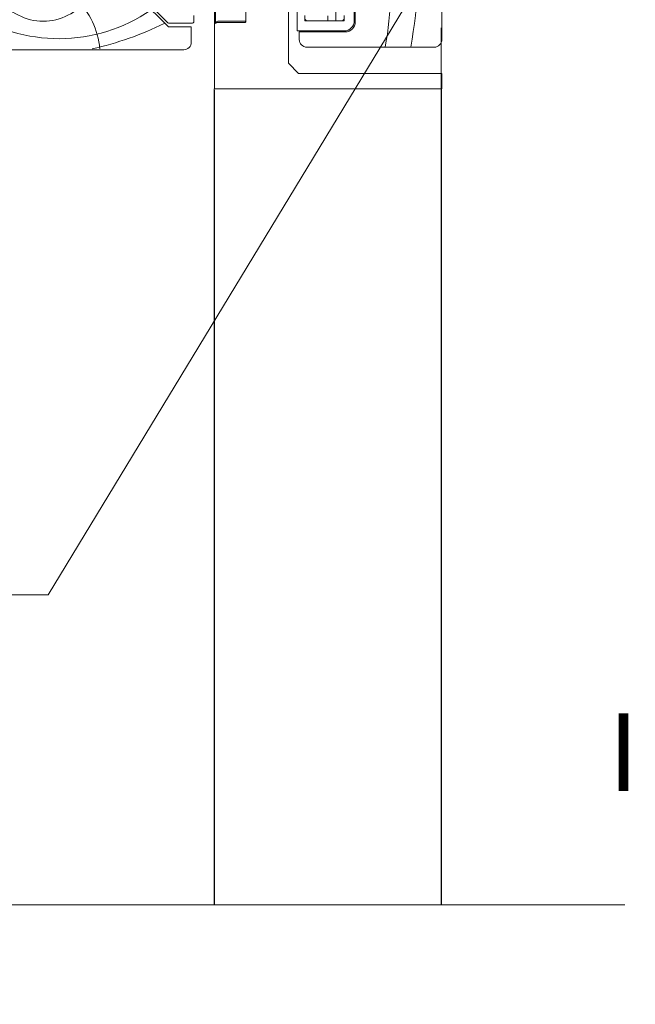
# Model space of a CAD drawing. Units: inches. Extents: x 792 to 1287, y -259 to -32.
# Drawn here: x 882 to 886, y -206 to -198 of the extents above; entities that cross this region are included whole.
import ezdxf

# ---------------------------------------------------------------- set-up
doc = ezdxf.new("R2010")
doc.units = ezdxf.units.IN
doc.header["$LTSCALE"] = 0.1
doc.layers.get('0').update_dxf_attribs({"lineweight": 0})
for name, color, linetype, lineweight in [('A-Door', 7, 'Continuous', 0), ('A-Hatch', 250, 'Continuous', 0), ('A_Text', 7, 'Continuous', 0)]:
    doc.layers.add(name, color=color, linetype=linetype, lineweight=lineweight)
doc.styles.add('ARIAL', font='arial.ttf')
doc.styles.add('text', font='arial.ttf', dxfattribs={"height": 12.5})
doc.dimstyles.new('Scale0005-2 mm DOT', dxfattribs={"dimtxt": 0.5, "dimasz": 0.375, "dimexe": 5, "dimexo": 100, "dimgap": 0.25, "dimtad": 1, "dimlunit": 4, "dimtxsty": 'ARIAL', "dimblk": 'Tick imperial', "dimcen": 2, "dimse1": 1, "dimse2": 1, "dimclrd": 250, "dimclre": 5, "dimclrt": 256, "dimaunit": 1, "dimazin": 0, "dimtfac": 0.6, "dimtix": 1, "dimtmove": 2, "dimatfit": 3, "dimldrblk": 'DOT', "dimfxl": 1, "dimlwd": -1, "dimarcsym": 0})

# ---------------------------------------------------------------- blocks, each defined once
blk = doc.blocks.new('_Dot')
at = {"color": 0, "linetype": 'ByBlock', "lineweight": -2}
blk.add_line((-0.5, 0), (-1, 0), dxfattribs=at)
at = {"color": 0, "linetype": 'ByBlock', "const_width": 0.5}
blk.add_lwpolyline([(-0.25, 0, 1), (0.25, 0, 1)], format="xyb", close=True, dxfattribs=at)
blk = doc.blocks.new('Tick imperial')
h = blk.add_hatch(color=256)
h.paths.add_polyline_path([(0.446, 0.427), (0.427, 0.446), (0, 0.019), (0, 0), (0.019, 0)])
h.paths.add_polyline_path([(0, -0.019), (0, 0), (-0.019, 0), (-0.446, -0.427), (-0.427, -0.446)])
for p, q in [((0, -1.5), (0, 1.5)), ((-0.446, -0.427), (0.427, 0.446)), ((-0.427, -0.446), (0.446, 0.427)), ((-1.023, 0), (1.023, 0))]:
    blk.add_line(p, q)
for points in [[(0.297, 0.284), (0.284, 0.297)], [(-0.446, -0.427), (-0.427, -0.446)]]:
    blk.add_lwpolyline(points)
blk = doc.blocks.new('ASSY_0315-205-head')
for p, q in [((73.7, -114.77), (73.7, -67.77)), ((35.22, -101.41), (35.22, -111.15)), ((56.5, -111.07), (56.5, -102.57)), ((20, -112.27), (14.5, -106.77)), ((15.12, -106.69), (19.88, -111.46)), ((29.22, -111.42), (29.22, -107.99)), ((43.57, -119.41), (43.57, -106.81)), ((56.7, -106.77), (56.7, -111.27)), ((25, -111.17), (25, -110.07)), ((29.07, -110.91), (29.07, -108.41)), ((45.3, -109.27), (45.3, -113.07)), ((46.8, -111.07), (46.8, -110.07)), ((51.3, -111.07), (51.3, -110.12)), ((52.9, -108.59), (52.9, -111.07)), ((54.5, -111.07), (54.5, -110.07)), ((20.17, -111.57), (24.6, -111.57)), ((29.22, -110.91), (29.07, -110.91)), ((29.07, -110.91), (29.07, -111.68)), ((29.07, -113.12), (29.07, -111.68)), ((29.22, -111.42), (29.22, -111.54)), ((34.97, -111.41), (30.07, -111.41)), ((35.22, -111.15), (30.22, -111.15)), ((46.8, -110.77), (47.1, -111.07)), ((54.5, -111.07), (46.8, -111.07)), ((54.2, -111.07), (54.5, -110.77)), ((24.5, -112.27), (20, -112.27)), ((24.5, -115.27), (24.5, -112.27)), ((29.07, -114.95), (29.07, -113.12)), ((45.3, -113.07), (54.5, -113.07)), ((54.7, -113.27), (45.7, -113.27)), ((45.7, -113.27), (45.7, -114.77)), ((29.07, -114.95), (29.07, -115.72)), ((29.07, -124.41), (29.07, -115.72)), ((-21, -116.77), (23, -116.77)), ((47.2, -116.27), (72.2, -116.27)), ((45.57, -121.41), (43.57, -119.41)), ((72.67, -121.41), (45.57, -121.41)), ((72.67, -121.41), (73.67, -121.41)), ((73.67, -121.41), (73.67, -124.41)), ((29.47, -124.41), (29.07, -124.41)), ((31.26, -124.41), (29.47, -124.41)), ((31.65, -124.41), (31.26, -124.41)), ((33.63, -124.41), (31.65, -124.41)), ((34.02, -124.41), (33.63, -124.41)), ((34.02, -124.41), (72.67, -124.41)), ((36.07, -124.41), (71.57, -124.41)), ((73.67, -124.41), (72.67, -124.41))]:
    blk.add_line(p, q)
for centre, radius, start, end in [((20.17, -111.17), 0.4, 225.0004, 269.9985), ((24.6, -111.17), 0.4, 270.0002, 359.9993), ((29.84, -112.55), 1.16, 78.4356, 131.5647), ((29.99, -112.29), 1.16, 78.435, 131.5653), ((34.96, -111.16), 0.254, 270.9696, 1.0152), ((54.5, -111.07), 2, 270.0002, 0.0001), ((54.7, -111.27), 2, 269.9999, 359.9998), ((23, -115.27), 1.5, 269.9998, 0), ((47.2, -114.77), 1.5, 180, 270), ((72.2, -114.77), 1.5, 270, 0)]:
    blk.add_arc(centre, radius, start, end)
at = {"layer": 'A-Hatch'}
for centre, radius, start, end in [((-59.51, -95.13), 128.86, 350.5542, 12.9389), ((6.61, -105.4), 56.99, 348.9978, 359.4699), ((-4.59, -100.43), 10.73, 216.2302, 323.7698), ((-9.37, -118.11), 15.98, 5.5076, 45.177), ((-1.49, -82.89), 31.7, 235.7213, 304.6669), ((-8.5, -55.27), 62.78, 282.4637, 296.1757)]:
    blk.add_arc(centre, radius, start, end, dxfattribs=at)

msp = doc.modelspace()

# ---------------------------------------------------------------- linework, layer by layer
for points in [[(883.2342, -198.4905), (883.2342, -204.7979)], [(884.9901, -198.4886), (884.9901, -204.7979)]]:
    msp.add_lwpolyline(points)
at = {"layer": 'A-Hatch'}
for points in [[(884.9871, -198.0181), (884.9871, -204.7979)], [(884.9871, -198.0181), (884.9871, -204.7979)], [(883.2355, -198.5021), (883.2355, -204.7979)]]:
    msp.add_lwpolyline(points, dxfattribs=at)
at = {"layer": 'A-Hatch', "color": 251}
msp.add_lwpolyline([(873.0407, -204.7979), (879.2236, -204.7979), (879.4492, -205.5673), (879.9984, -203.9186), (880.1758, -204.7979), (886.4069, -204.7979)], dxfattribs=at)
msp.add_lwpolyline([(873.0407, -204.7979), (879.2236, -204.7979), (879.4492, -205.5673), (879.9984, -203.9186), (880.1758, -204.7979), (886.4069, -204.7979)], dxfattribs=at)

# ---------------------------------------------------------------- block references
at = {"layer": 'A-Door', "xscale": 0.0393693001914964, "yscale": 0.0393693001914964, "zscale": 0.0393693001914964}
msp.add_blockref('ASSY_0315-205-head', (882.0925, -193.5916), dxfattribs=at)

# ---------------------------------------------------------------- texts
at = {"layer": 'A_Text', "insert": (889.9686, -203.3176), "char_height": 0.6, "attachment_point": 3, "style": 'text'}
msp.add_mtext_dynamic_manual_height_columns('{\\fArial|b1|i0|c0|p34;INTERIOR}', width=160.654571, gutter_width=62.5, heights=[16.175], dxfattribs=at)

# ---------------------------------------------------------------- leaders
at = {"layer": 'A_Text', "color": 251}
msp.add_leader([(885.2459, -196.9695), (881.9515, -202.4022), (871.3141, -202.4022)], dimstyle='Scale0005-2 mm DOT', dxfattribs=at)

doc.saveas('drawing.dxf')
